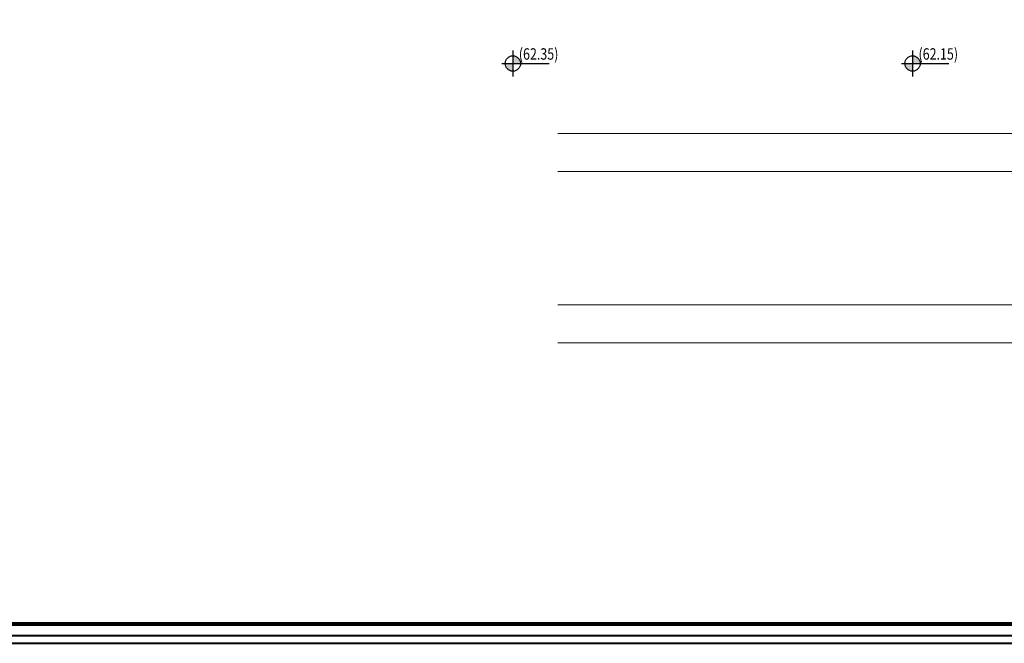
# Model space of a CAD drawing. Extents: x 29402 to 84361, y 31240 to 67888.
# Drawn here: x 31246 to 33832, y 59883 to 61522 of the extents above; entities that cross this region are included whole.
import ezdxf

# ---------------------------------------------------------------- set-up
doc = ezdxf.new("R2010")
doc.units = 0
doc.header["$LTSCALE"] = 30
doc.header["$MEASUREMENT"] = 0
for name, color, linetype, lineweight in [('020', 31, 'CONTINUOUS', 20), ('040', 95, 'CONTINUOUS', 40), ('080', 3, 'CONTINUOUS', 80), ('kot', 171, 'CONTINUOUS', 25)]:
    doc.layers.add(name, color=color, linetype=linetype, lineweight=lineweight)
doc.styles.add('isocp-olcu', font='isocp.shx', dxfattribs={"width": 0.8})

# ---------------------------------------------------------------- blocks, each defined once
blk = doc.blocks.new('k-kot-50')
at = {"layer": 'kot'}
h = blk.add_hatch(color=31, dxfattribs=at)
h.paths.add_polyline_path([(0, 10.1), (0, 0), (10.1, 0, 0.414214)])
h.paths.add_polyline_path([(0, 0), (-10.1, 0, 0.414214), (0, -10.1)])
at = {"layer": 'kot', "linetype": 'Continuous'}
for p, q in [((0, 17.2), (0, -17.2)), ((-14.5, 0), (47.8, 0))]:
    blk.add_line(p, q, dxfattribs=at)
blk.add_circle((0, 0), 10.1, dxfattribs=at)
at = {"layer": 'kot', "style": 'isocp-olcu', "width": 0.8}
for tag, p in [('INCEKOT', (7.8, 5)), ('KABAKOT', (7.8, -20))]:
    blk.add_attdef(tag, p, '', height=15, dxfattribs=at)

msp = doc.modelspace()

# ---------------------------------------------------------------- linework, layer by layer
at = {"layer": '020'}
for p, q in [((32659.1, 61222.55), (40711.81, 61222.55)), ((32659.1, 61122.55), (40711.81, 61122.55)), ((32659.1, 60772.55), (38659.93, 60772.55)), ((32659.1, 60672.55), (34484.18, 60672.55))]:
    msp.add_line(p, q, dxfattribs=at)
at = {"layer": '040', "linetype": 'Continuous'}
for points in [[(29511.94, 59904.35), (41025.4, 59904.35), (41025.4, 65564.35), (29511.94, 65564.35)], [(29402.45, 59883.44), (40915.91, 59883.44), (40915.91, 65543.44), (29402.45, 65543.44)]]:
    msp.add_lwpolyline(points, close=True, dxfattribs=at)
at = {"layer": '080'}
msp.add_lwpolyline([(29452.45, 59933.44), (29452.45, 65493.44), (40865.91, 65493.44), (40865.91, 59933.44)], close=True, dxfattribs=at)

# ---------------------------------------------------------------- block references
at = {"layer": 'kot'}
ref = msp.add_blockref('k-kot-50', (32541.42, 61406.74), dxfattribs=dict(at, xscale=2, yscale=2, zscale=2))
ref.add_attrib('INCEKOT', '(62.35)', (32557.03, 61416.74), dxfattribs={"height": 30, "style": 'isocp-olcu', "width": 0.8})
ref = msp.add_blockref('k-kot-50', (33591.42, 61406.74), dxfattribs=dict(at, xscale=2, yscale=2, zscale=2))
ref.add_attrib('INCEKOT', '(62.15)', (33607.03, 61416.74), dxfattribs={"height": 30, "style": 'isocp-olcu', "width": 0.8})

doc.saveas('drawing.dxf')
